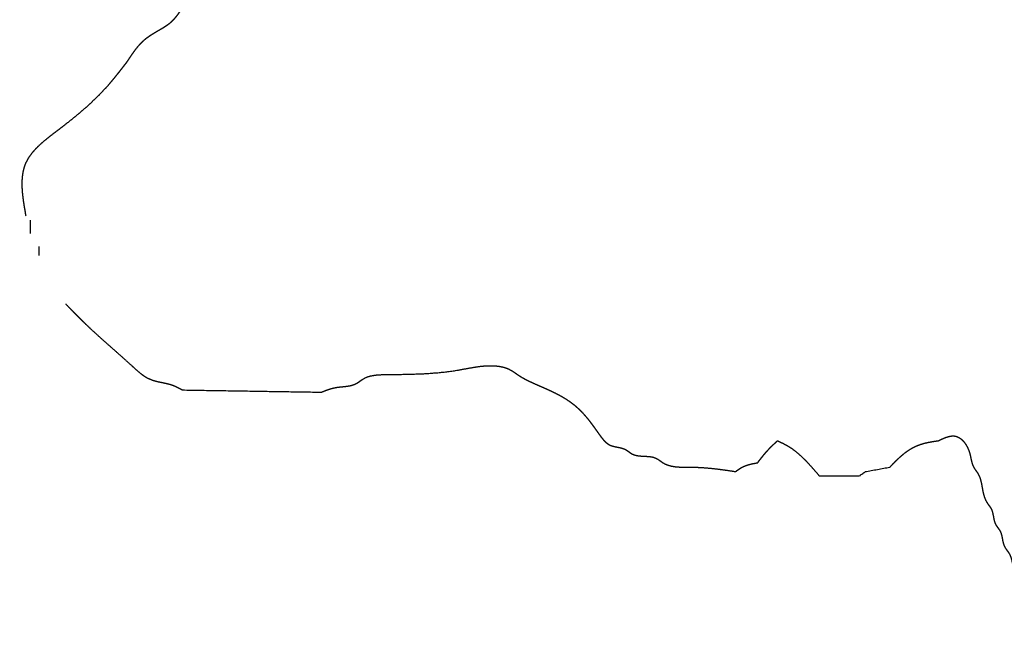
# Model space of a CAD drawing. Extents: x -5 to 5, y -5 to 5.
# Drawn here: x -1.4 to -1, y 0.7 to 0.9 of the extents above; entities that cross this region are included whole.
import ezdxf

# ---------------------------------------------------------------- set-up
doc = ezdxf.new("R2010")
doc.units = 0
doc.linetypes.add('SOLID', pattern=[0])
doc.layers.add('GRAPHIC', color=1, linetype='SOLID')
doc.layers.add('PERIMITER_AND_CENTER_HOLE', color=1, linetype='SOLID')

msp = doc.modelspace()

# ---------------------------------------------------------------- linework, layer by layer
at = {"layer": 'GRAPHIC', "color": 0, "linetype": 'SOLID'}
for points, knots in [([(-1.37603, 0.93035), (-1.37555, 0.93062), (-1.37508, 0.93089), (-1.3746, 0.93117), (-1.37413, 0.93145), (-1.37367, 0.93173), (-1.37321, 0.93202), (-1.37276, 0.93232), (-1.37231, 0.93262), (-1.37188, 0.93294), (-1.37145, 0.93326), (-1.37104, 0.9336), (-1.37063, 0.93395), (-1.3701, 0.93445), (-1.36958, 0.93498), (-1.36909, 0.93554), (-1.36861, 0.93611), (-1.36815, 0.9367), (-1.36771, 0.93731), (-1.36728, 0.93793), (-1.36686, 0.93856), (-1.36645, 0.9392), (-1.36604, 0.93984), (-1.36564, 0.94049), (-1.36524, 0.94115)], [0, 0, 0.041667, 0.083333, 0.125, 0.166667, 0.208333, 0.25, 0.291667, 0.333333, 0.375, 0.416667, 0.458333, 0.5, 0.541667, 0.583333, 0.625, 0.666667, 0.708333, 0.75, 0.791667, 0.833333, 0.875, 0.916667, 0.958333, 1, 1]), ([(-1.38861, 0.91775), (-1.38807, 0.91857), (-1.38753, 0.91938), (-1.38699, 0.92019), (-1.38644, 0.921), (-1.38588, 0.92179), (-1.3853, 0.92256), (-1.38471, 0.92332), (-1.3841, 0.92406), (-1.38347, 0.92477), (-1.38281, 0.92546), (-1.38213, 0.92612), (-1.38142, 0.92675), (-1.381, 0.92709), (-1.38058, 0.92742), (-1.38015, 0.92773), (-1.37971, 0.92805), (-1.37926, 0.92835), (-1.37881, 0.92865), (-1.37836, 0.92894), (-1.37789, 0.92923), (-1.37743, 0.92951), (-1.37696, 0.92979), (-1.37649, 0.93007), (-1.37603, 0.93035)], [0, 0, 0.041667, 0.083333, 0.125, 0.166667, 0.208333, 0.25, 0.291667, 0.333333, 0.375, 0.416667, 0.458333, 0.5, 0.541667, 0.583333, 0.625, 0.666667, 0.708333, 0.75, 0.791667, 0.833333, 0.875, 0.916667, 0.958333, 1, 1]), ([(-1.42995, 0.85476), (-1.43028, 0.85669), (-1.43061, 0.85862), (-1.4309, 0.86054), (-1.43115, 0.86244), (-1.43135, 0.86432), (-1.43147, 0.86617), (-1.43151, 0.86798), (-1.43145, 0.86976), (-1.43128, 0.87149), (-1.43098, 0.87317), (-1.43054, 0.87479), (-1.42995, 0.87636), (-1.42924, 0.87777), (-1.42839, 0.87912), (-1.42742, 0.88043), (-1.42634, 0.88169), (-1.42517, 0.88291), (-1.42392, 0.8841), (-1.42261, 0.88525), (-1.42124, 0.88638), (-1.41984, 0.88749), (-1.41842, 0.88859), (-1.41699, 0.88967), (-1.41557, 0.89075), (-1.41373, 0.89217), (-1.41192, 0.89359), (-1.41016, 0.89502), (-1.40842, 0.89646), (-1.40673, 0.89791), (-1.40506, 0.89938), (-1.40344, 0.90087), (-1.40184, 0.90238), (-1.40028, 0.90392), (-1.39875, 0.90549), (-1.39726, 0.9071), (-1.3958, 0.90875), (-1.39518, 0.90947), (-1.39456, 0.9102), (-1.39395, 0.91094), (-1.39335, 0.91168), (-1.39275, 0.91243), (-1.39215, 0.91318), (-1.39155, 0.91394), (-1.39096, 0.91469), (-1.39037, 0.91546), (-1.38978, 0.91622), (-1.38919, 0.91698), (-1.38861, 0.91775)], [0, 0, 0.020833, 0.041667, 0.0625, 0.083333, 0.104167, 0.125, 0.145833, 0.166667, 0.1875, 0.208333, 0.229167, 0.25, 0.270833, 0.291667, 0.3125, 0.333333, 0.354167, 0.375, 0.395833, 0.416667, 0.4375, 0.458333, 0.479167, 0.5, 0.520833, 0.541667, 0.5625, 0.583333, 0.604167, 0.625, 0.645833, 0.666667, 0.6875, 0.708333, 0.729167, 0.75, 0.770833, 0.791667, 0.8125, 0.833333, 0.854167, 0.875, 0.895833, 0.916667, 0.9375, 0.958333, 0.979167, 1, 1]), ([(-1.41377, 0.81876), (-1.41303, 0.818), (-1.41229, 0.81724), (-1.41154, 0.81648), (-1.4108, 0.81573), (-1.41006, 0.81497), (-1.40931, 0.81422), (-1.40856, 0.81347), (-1.40781, 0.81272), (-1.40706, 0.81197), (-1.4063, 0.81123), (-1.40555, 0.8105), (-1.40478, 0.80977), (-1.40333, 0.80839), (-1.40186, 0.80703), (-1.40038, 0.80568), (-1.39889, 0.80434), (-1.3974, 0.80301), (-1.39589, 0.80168), (-1.39439, 0.80035), (-1.39287, 0.79901), (-1.39136, 0.79767), (-1.38984, 0.79632), (-1.38833, 0.79495), (-1.38681, 0.79357), (-1.38625, 0.79305), (-1.38568, 0.79253), (-1.38511, 0.79202), (-1.38454, 0.79151), (-1.38396, 0.79102), (-1.38338, 0.79054), (-1.38278, 0.79007), (-1.38218, 0.78964), (-1.38156, 0.78922), (-1.38093, 0.78884), (-1.38028, 0.78848), (-1.37962, 0.78817), (-1.37884, 0.78786), (-1.37804, 0.78759), (-1.37723, 0.78735), (-1.3764, 0.78714), (-1.37556, 0.78695), (-1.37472, 0.78678), (-1.37387, 0.7866), (-1.37303, 0.78642), (-1.37219, 0.78622), (-1.37136, 0.786), (-1.37054, 0.78576), (-1.36973, 0.78547), (-1.36942, 0.78534), (-1.36912, 0.78521), (-1.36881, 0.78508), (-1.36851, 0.78493), (-1.36821, 0.78479), (-1.36791, 0.78463), (-1.36761, 0.78448), (-1.36732, 0.78432), (-1.36702, 0.78416), (-1.36673, 0.784), (-1.36643, 0.78383), (-1.36614, 0.78367)], [0, 0, 0.016667, 0.033333, 0.05, 0.066667, 0.083333, 0.1, 0.116667, 0.133333, 0.15, 0.166667, 0.183333, 0.2, 0.216667, 0.233333, 0.25, 0.266667, 0.283333, 0.3, 0.316667, 0.333333, 0.35, 0.366667, 0.383333, 0.4, 0.416667, 0.433333, 0.45, 0.466667, 0.483333, 0.5, 0.516667, 0.533333, 0.55, 0.566667, 0.583333, 0.6, 0.616667, 0.633333, 0.65, 0.666667, 0.683333, 0.7, 0.716667, 0.733333, 0.75, 0.766667, 0.783333, 0.8, 0.816667, 0.833333, 0.85, 0.866667, 0.883333, 0.9, 0.916667, 0.933333, 0.95, 0.966667, 0.983333, 1, 1]), ([(-1.30952, 0.78277), (-1.30899, 0.78298), (-1.30847, 0.78319), (-1.30794, 0.7834), (-1.3074, 0.7836), (-1.30687, 0.7838), (-1.30633, 0.78398), (-1.30579, 0.78415), (-1.30524, 0.78431), (-1.30469, 0.78445), (-1.30413, 0.78457), (-1.30321, 0.78473), (-1.30229, 0.78485), (-1.30135, 0.78495), (-1.30042, 0.78505), (-1.29949, 0.78515), (-1.29857, 0.78528), (-1.29767, 0.78545), (-1.2968, 0.78568), (-1.29595, 0.78598), (-1.29514, 0.78637), (-1.29486, 0.78653), (-1.29459, 0.7867), (-1.29432, 0.78688), (-1.29406, 0.78707), (-1.29379, 0.78725), (-1.29352, 0.78744), (-1.29326, 0.78763), (-1.29299, 0.78782), (-1.29272, 0.788), (-1.29245, 0.78817), (-1.29157, 0.78864), (-1.29066, 0.78901), (-1.28971, 0.78931), (-1.28874, 0.78953), (-1.28774, 0.7897), (-1.28672, 0.78981), (-1.28569, 0.78989), (-1.28465, 0.78993), (-1.28361, 0.78996), (-1.28256, 0.78997), (-1.27958, 0.79), (-1.27663, 0.79005), (-1.27371, 0.79011), (-1.27082, 0.79019), (-1.26795, 0.79031), (-1.2651, 0.79048), (-1.26226, 0.7907), (-1.25943, 0.79098), (-1.25661, 0.79133), (-1.2538, 0.79177), (-1.25256, 0.79199), (-1.25132, 0.79222), (-1.25008, 0.79245), (-1.24883, 0.79267), (-1.24758, 0.79289), (-1.24633, 0.79309), (-1.24506, 0.79327), (-1.24379, 0.79341), (-1.24251, 0.79351), (-1.24122, 0.79357), (-1.24028, 0.79358), (-1.23934, 0.79355), (-1.2384, 0.79349), (-1.23747, 0.7934), (-1.23655, 0.79325), (-1.23564, 0.79307), (-1.23475, 0.79283), (-1.23388, 0.79253), (-1.23304, 0.79218), (-1.23223, 0.79177), (-1.23195, 0.79161), (-1.23168, 0.79144), (-1.23141, 0.79126), (-1.23114, 0.79108), (-1.23087, 0.7909), (-1.2306, 0.79071), (-1.23034, 0.79053), (-1.23007, 0.79034), (-1.2298, 0.79015), (-1.22954, 0.78997), (-1.22853, 0.78931), (-1.22749, 0.78869), (-1.22644, 0.78811), (-1.22537, 0.78756), (-1.22429, 0.78703), (-1.22319, 0.78652), (-1.22209, 0.78603), (-1.22098, 0.78554), (-1.21987, 0.78506), (-1.21875, 0.78457), (-1.21742, 0.78397), (-1.21609, 0.78336), (-1.21477, 0.78273), (-1.21347, 0.78208), (-1.21218, 0.78139), (-1.21092, 0.78068), (-1.20969, 0.77992), (-1.20848, 0.77912), (-1.20731, 0.77827), (-1.20617, 0.77737), (-1.20568, 0.77696), (-1.20521, 0.77654), (-1.20474, 0.7761), (-1.20428, 0.77566), (-1.20382, 0.77521), (-1.20338, 0.77476), (-1.20294, 0.77429), (-1.20251, 0.77383), (-1.20209, 0.77335), (-1.20168, 0.77287), (-1.20111, 0.77219), (-1.20055, 0.77149), (-1.2, 0.77079), (-1.19947, 0.77008), (-1.19893, 0.76937), (-1.19841, 0.76864), (-1.19788, 0.76791), (-1.19735, 0.76717), (-1.19682, 0.76643), (-1.19628, 0.76567), (-1.1959, 0.76514), (-1.19551, 0.7646), (-1.1951, 0.76408), (-1.19469, 0.76357), (-1.19426, 0.76308), (-1.19381, 0.76262), (-1.19334, 0.76219), (-1.19285, 0.76181), (-1.19234, 0.76146), (-1.19179, 0.76117), (-1.1912, 0.76093), (-1.19058, 0.76074), (-1.18995, 0.76058), (-1.1893, 0.76045), (-1.18864, 0.76032), (-1.18799, 0.76019), (-1.18734, 0.76004), (-1.1867, 0.75987), (-1.18609, 0.75965), (-1.1855, 0.75937), (-1.18522, 0.75921), (-1.18495, 0.75904), (-1.18468, 0.75886), (-1.18441, 0.75866), (-1.18415, 0.75847), (-1.18388, 0.75828), (-1.18362, 0.75809), (-1.18335, 0.7579), (-1.18308, 0.75773), (-1.1828, 0.75757), (-1.1819, 0.75718), (-1.18095, 0.75693), (-1.17995, 0.75678), (-1.17892, 0.75669), (-1.17788, 0.75664), (-1.17684, 0.75659), (-1.17581, 0.75652), (-1.1748, 0.75638), (-1.17383, 0.75614), (-1.17292, 0.75577), (-1.17264, 0.75562), (-1.17236, 0.75546), (-1.17209, 0.75528), (-1.17182, 0.7551), (-1.17155, 0.75491), (-1.17129, 0.75472), (-1.17103, 0.75453), (-1.17076, 0.75434), (-1.17049, 0.75415), (-1.17022, 0.75397), (-1.1692, 0.75342), (-1.16813, 0.75299), (-1.16701, 0.75267), (-1.16586, 0.75245), (-1.16467, 0.7523), (-1.16347, 0.75222), (-1.16224, 0.75218), (-1.16101, 0.75217), (-1.15977, 0.75218), (-1.15854, 0.75217), (-1.15667, 0.75214), (-1.15483, 0.75205), (-1.153, 0.75193), (-1.15119, 0.75177), (-1.1494, 0.75158), (-1.14762, 0.75137), (-1.14585, 0.75114), (-1.14408, 0.75089), (-1.14232, 0.75064), (-1.14056, 0.75037)], [0, 0, 0.005263, 0.010526, 0.015789, 0.021053, 0.026316, 0.031579, 0.036842, 0.042105, 0.047368, 0.052632, 0.057895, 0.063158, 0.068421, 0.073684, 0.078947, 0.084211, 0.089474, 0.094737, 0.1, 0.105263, 0.110526, 0.115789, 0.121053, 0.126316, 0.131579, 0.136842, 0.142105, 0.147368, 0.152632, 0.157895, 0.163158, 0.168421, 0.173684, 0.178947, 0.184211, 0.189474, 0.194737, 0.2, 0.205263, 0.210526, 0.215789, 0.221053, 0.226316, 0.231579, 0.236842, 0.242105, 0.247368, 0.252632, 0.257895, 0.263158, 0.268421, 0.273684, 0.278947, 0.284211, 0.289474, 0.294737, 0.3, 0.305263, 0.310526, 0.315789, 0.321053, 0.326316, 0.331579, 0.336842, 0.342105, 0.347368, 0.352632, 0.357895, 0.363158, 0.368421, 0.373684, 0.378947, 0.384211, 0.389474, 0.394737, 0.4, 0.405263, 0.410526, 0.415789, 0.421053, 0.426316, 0.431579, 0.436842, 0.442105, 0.447368, 0.452632, 0.457895, 0.463158, 0.468421, 0.473684, 0.478947, 0.484211, 0.489474, 0.494737, 0.5, 0.505263, 0.510526, 0.515789, 0.521053, 0.526316, 0.531579, 0.536842, 0.542105, 0.547368, 0.552632, 0.557895, 0.563158, 0.568421, 0.573684, 0.578947, 0.584211, 0.589474, 0.594737, 0.6, 0.605263, 0.610526, 0.615789, 0.621053, 0.626316, 0.631579, 0.636842, 0.642105, 0.647368, 0.652632, 0.657895, 0.663158, 0.668421, 0.673684, 0.678947, 0.684211, 0.689474, 0.694737, 0.7, 0.705263, 0.710526, 0.715789, 0.721053, 0.726316, 0.731579, 0.736842, 0.742105, 0.747368, 0.752632, 0.757895, 0.763158, 0.768421, 0.773684, 0.778947, 0.784211, 0.789474, 0.794737, 0.8, 0.805263, 0.810526, 0.815789, 0.821053, 0.826316, 0.831579, 0.836842, 0.842105, 0.847368, 0.852632, 0.857895, 0.863158, 0.868421, 0.873684, 0.878947, 0.884211, 0.889474, 0.894737, 0.9, 0.905263, 0.910526, 0.915789, 0.921053, 0.926316, 0.931579, 0.936842, 0.942105, 0.947368, 0.952632, 0.957895, 0.963158, 0.968421, 0.973684, 0.978947, 0.984211, 0.989474, 0.994737, 1, 1]), ([(-1.13158, 0.75397), (-1.13129, 0.75436), (-1.131, 0.75474), (-1.13071, 0.75512), (-1.13041, 0.7555), (-1.13012, 0.75588), (-1.12982, 0.75626), (-1.12952, 0.75664), (-1.12922, 0.75701), (-1.12892, 0.75738), (-1.12861, 0.75775), (-1.1283, 0.75811), (-1.12798, 0.75847), (-1.12763, 0.75887), (-1.12727, 0.75925), (-1.1269, 0.75964), (-1.12654, 0.76002), (-1.12616, 0.7604), (-1.12579, 0.76077), (-1.12541, 0.76114), (-1.12503, 0.76151), (-1.12464, 0.76188), (-1.12426, 0.76224), (-1.12388, 0.76261), (-1.12349, 0.76297)], [0, 0, 0.041667, 0.083333, 0.125, 0.166667, 0.208333, 0.25, 0.291667, 0.333333, 0.375, 0.416667, 0.458333, 0.5, 0.541667, 0.583333, 0.625, 0.666667, 0.708333, 0.75, 0.791667, 0.833333, 0.875, 0.916667, 0.958333, 1, 1]), ([(-1.12349, 0.76297), (-1.12318, 0.76283), (-1.12288, 0.76269), (-1.12258, 0.76254), (-1.12227, 0.7624), (-1.12197, 0.76225), (-1.12167, 0.7621), (-1.12137, 0.76196), (-1.12107, 0.7618), (-1.12077, 0.76165), (-1.12048, 0.76149), (-1.12019, 0.76134), (-1.11989, 0.76117), (-1.11859, 0.76038), (-1.11733, 0.75953), (-1.11612, 0.75861), (-1.11494, 0.75763), (-1.1138, 0.75661), (-1.11269, 0.75554), (-1.1116, 0.75444), (-1.11054, 0.7533), (-1.10949, 0.75214), (-1.10846, 0.75096), (-1.10743, 0.74977), (-1.10641, 0.74857)], [0, 0, 0.041667, 0.083333, 0.125, 0.166667, 0.208333, 0.25, 0.291667, 0.333333, 0.375, 0.416667, 0.458333, 0.5, 0.541667, 0.583333, 0.625, 0.666667, 0.708333, 0.75, 0.791667, 0.833333, 0.875, 0.916667, 0.958333, 1, 1]), ([(-1.07766, 0.75217), (-1.07703, 0.75283), (-1.07639, 0.75349), (-1.07576, 0.75414), (-1.07512, 0.75479), (-1.07447, 0.75542), (-1.07381, 0.75605), (-1.07314, 0.75665), (-1.07246, 0.75724), (-1.07177, 0.75781), (-1.07105, 0.75836), (-1.07032, 0.75888), (-1.06957, 0.75937), (-1.06928, 0.75955), (-1.06899, 0.75972), (-1.0687, 0.75989), (-1.06841, 0.76005), (-1.06811, 0.76021), (-1.06781, 0.76036), (-1.06751, 0.76051), (-1.06721, 0.76065), (-1.0669, 0.76079), (-1.06659, 0.76092), (-1.06628, 0.76105), (-1.06597, 0.76117), (-1.06532, 0.76141), (-1.06467, 0.76162), (-1.06401, 0.76181), (-1.06334, 0.76199), (-1.06267, 0.76214), (-1.06199, 0.76229), (-1.06131, 0.76242), (-1.06063, 0.76254), (-1.05995, 0.76266), (-1.05926, 0.76277), (-1.05857, 0.76287), (-1.05788, 0.76297)], [0, 0, 0.027778, 0.055556, 0.083333, 0.111111, 0.138889, 0.166667, 0.194444, 0.222222, 0.25, 0.277778, 0.305556, 0.333333, 0.361111, 0.388889, 0.416667, 0.444444, 0.472222, 0.5, 0.527778, 0.555556, 0.583333, 0.611111, 0.638889, 0.666667, 0.694444, 0.722222, 0.75, 0.777778, 0.805556, 0.833333, 0.861111, 0.888889, 0.916667, 0.944444, 0.972222, 1, 1]), ([(-1.05788, 0.76297), (-1.0572, 0.76329), (-1.05652, 0.76361), (-1.05584, 0.76391), (-1.05517, 0.76418), (-1.0545, 0.76443), (-1.05384, 0.76463), (-1.05318, 0.76478), (-1.05254, 0.76488), (-1.05191, 0.76492), (-1.0513, 0.76489), (-1.05069, 0.76477), (-1.05004, 0.76454), (-1.04941, 0.76422), (-1.04881, 0.7638), (-1.04823, 0.76331), (-1.04769, 0.76274), (-1.04718, 0.76212), (-1.04672, 0.76145), (-1.04629, 0.76074), (-1.04591, 0.76), (-1.04558, 0.75924), (-1.0453, 0.75847), (-1.04512, 0.75787), (-1.04496, 0.75726), (-1.04482, 0.75666), (-1.0447, 0.75607), (-1.04457, 0.75548), (-1.04445, 0.7549), (-1.04431, 0.75433), (-1.04416, 0.75377), (-1.04397, 0.75323), (-1.04376, 0.75269), (-1.0435, 0.75217), (-1.04336, 0.75192), (-1.04321, 0.75168), (-1.04305, 0.75143), (-1.04288, 0.75119), (-1.04271, 0.75095), (-1.04253, 0.7507), (-1.04236, 0.75046), (-1.04219, 0.75022), (-1.04202, 0.74997), (-1.04186, 0.74973), (-1.04171, 0.74947), (-1.04143, 0.74895), (-1.04118, 0.74842), (-1.04097, 0.74787), (-1.04078, 0.74731), (-1.04062, 0.74673), (-1.04048, 0.74615), (-1.04035, 0.74556), (-1.04023, 0.74497), (-1.04013, 0.74437), (-1.04002, 0.74377), (-1.03991, 0.74318), (-1.03981, 0.74266), (-1.03971, 0.74214), (-1.03959, 0.74163), (-1.03947, 0.74112), (-1.03933, 0.74061), (-1.03918, 0.74012), (-1.03901, 0.73963), (-1.03882, 0.73915), (-1.03861, 0.73868), (-1.03837, 0.73822), (-1.03811, 0.73778), (-1.03795, 0.73753), (-1.03779, 0.73728), (-1.03761, 0.73704), (-1.03744, 0.7368), (-1.03726, 0.73656), (-1.03709, 0.73632), (-1.03692, 0.73608), (-1.03676, 0.73583), (-1.0366, 0.73559), (-1.03645, 0.73533), (-1.03631, 0.73508), (-1.03608, 0.73454), (-1.03589, 0.73398), (-1.03574, 0.7334), (-1.03561, 0.73281), (-1.03549, 0.73222), (-1.03538, 0.73162), (-1.03526, 0.73103), (-1.03513, 0.73044), (-1.03497, 0.72987), (-1.03477, 0.72931), (-1.03452, 0.72878), (-1.03437, 0.72852), (-1.03422, 0.72827), (-1.03405, 0.72803), (-1.03388, 0.72779), (-1.03371, 0.72755), (-1.03353, 0.72731), (-1.03335, 0.72707), (-1.03318, 0.72683), (-1.03302, 0.72658), (-1.03286, 0.72633), (-1.03272, 0.72608), (-1.03247, 0.72554), (-1.03227, 0.72499), (-1.03211, 0.72442), (-1.03198, 0.72383), (-1.03186, 0.72323), (-1.03175, 0.72264), (-1.03164, 0.72204), (-1.03151, 0.72145), (-1.03135, 0.72088), (-1.03116, 0.72032), (-1.03092, 0.71978), (-1.03078, 0.71952), (-1.03064, 0.71927), (-1.03048, 0.71902), (-1.03031, 0.71878), (-1.03014, 0.71854), (-1.02996, 0.7183), (-1.02979, 0.71806), (-1.02962, 0.71782), (-1.02945, 0.71757), (-1.02928, 0.71733), (-1.02913, 0.71708), (-1.02884, 0.71656), (-1.02859, 0.71603), (-1.02838, 0.71548), (-1.02819, 0.71492), (-1.02803, 0.71435), (-1.02789, 0.71377), (-1.02776, 0.71318), (-1.02765, 0.71258), (-1.02754, 0.71198), (-1.02744, 0.71138), (-1.02733, 0.71078), (-1.02723, 0.71026), (-1.02712, 0.70974), (-1.02701, 0.70923), (-1.02688, 0.70872), (-1.02675, 0.70822), (-1.02659, 0.70772), (-1.02642, 0.70723), (-1.02623, 0.70675), (-1.02602, 0.70628), (-1.02579, 0.70583), (-1.02553, 0.70538), (-1.02537, 0.70513), (-1.02521, 0.70489), (-1.02504, 0.70465), (-1.02486, 0.7044), (-1.02469, 0.70416), (-1.02451, 0.70392), (-1.02434, 0.70368), (-1.02418, 0.70344), (-1.02402, 0.70319), (-1.02387, 0.70294), (-1.02373, 0.70268), (-1.02349, 0.70215), (-1.02329, 0.70159), (-1.02312, 0.70102), (-1.02298, 0.70044), (-1.02286, 0.69985), (-1.02274, 0.69925), (-1.02262, 0.69866), (-1.02249, 0.69807), (-1.02234, 0.69749), (-1.02216, 0.69693), (-1.02194, 0.69638), (-1.02181, 0.69612), (-1.02167, 0.69586), (-1.02153, 0.69561), (-1.02137, 0.69536), (-1.02121, 0.69511), (-1.02104, 0.69487), (-1.02087, 0.69463), (-1.02069, 0.69439), (-1.02051, 0.69415), (-1.02032, 0.69392), (-1.02014, 0.69368)], [0, 0, 0.005682, 0.011364, 0.017045, 0.022727, 0.028409, 0.034091, 0.039773, 0.045455, 0.051136, 0.056818, 0.0625, 0.068182, 0.073864, 0.079545, 0.085227, 0.090909, 0.096591, 0.102273, 0.107955, 0.113636, 0.119318, 0.125, 0.130682, 0.136364, 0.142045, 0.147727, 0.153409, 0.159091, 0.164773, 0.170455, 0.176136, 0.181818, 0.1875, 0.193182, 0.198864, 0.204545, 0.210227, 0.215909, 0.221591, 0.227273, 0.232955, 0.238636, 0.244318, 0.25, 0.255682, 0.261364, 0.267045, 0.272727, 0.278409, 0.284091, 0.289773, 0.295455, 0.301136, 0.306818, 0.3125, 0.318182, 0.323864, 0.329545, 0.335227, 0.340909, 0.346591, 0.352273, 0.357955, 0.363636, 0.369318, 0.375, 0.380682, 0.386364, 0.392045, 0.397727, 0.403409, 0.409091, 0.414773, 0.420455, 0.426136, 0.431818, 0.4375, 0.443182, 0.448864, 0.454545, 0.460227, 0.465909, 0.471591, 0.477273, 0.482955, 0.488636, 0.494318, 0.5, 0.505682, 0.511364, 0.517045, 0.522727, 0.528409, 0.534091, 0.539773, 0.545455, 0.551136, 0.556818, 0.5625, 0.568182, 0.573864, 0.579545, 0.585227, 0.590909, 0.596591, 0.602273, 0.607955, 0.613636, 0.619318, 0.625, 0.630682, 0.636364, 0.642045, 0.647727, 0.653409, 0.659091, 0.664773, 0.670455, 0.676136, 0.681818, 0.6875, 0.693182, 0.698864, 0.704545, 0.710227, 0.715909, 0.721591, 0.727273, 0.732955, 0.738636, 0.744318, 0.75, 0.755682, 0.761364, 0.767045, 0.772727, 0.778409, 0.784091, 0.789773, 0.795455, 0.801136, 0.806818, 0.8125, 0.818182, 0.823864, 0.829545, 0.835227, 0.840909, 0.846591, 0.852273, 0.857955, 0.863636, 0.869318, 0.875, 0.880682, 0.886364, 0.892045, 0.897727, 0.903409, 0.909091, 0.914773, 0.920455, 0.926136, 0.931818, 0.9375, 0.943182, 0.948864, 0.954545, 0.960227, 0.965909, 0.971591, 0.977273, 0.982955, 0.988636, 0.994318, 1, 1]), ([(-1.14056, 0.75037), (-1.14035, 0.75054), (-1.14013, 0.7507), (-1.13991, 0.75086), (-1.13969, 0.75102), (-1.13947, 0.75118), (-1.13924, 0.75133), (-1.13902, 0.75148), (-1.13879, 0.75163), (-1.13857, 0.75177), (-1.13834, 0.75191), (-1.1381, 0.75205), (-1.13787, 0.75217), (-1.13739, 0.75241), (-1.13689, 0.75263), (-1.13639, 0.75283), (-1.13588, 0.753), (-1.13536, 0.75316), (-1.13483, 0.7533), (-1.1343, 0.75344), (-1.13376, 0.75356), (-1.13322, 0.75367), (-1.13267, 0.75377), (-1.13213, 0.75387), (-1.13158, 0.75397)], [0, 0, 0.041667, 0.083333, 0.125, 0.166667, 0.208333, 0.25, 0.291667, 0.333333, 0.375, 0.416667, 0.458333, 0.5, 0.541667, 0.583333, 0.625, 0.666667, 0.708333, 0.75, 0.791667, 0.833333, 0.875, 0.916667, 0.958333, 1, 1]), ([(-1.10641, 0.74857), (-1.09024, 0.74857), (-1.08754, 0.75037), (-1.07766, 0.75217)], [0, 0, 0.333333, 0.666667, 1, 1])]:
    msp.add_open_spline(points, degree=1, knots=knots, dxfattribs=at)
for points in [[(-1.42815, 0.84756), (-1.42815, 0.85296)], [(-1.42815, 0.84756), (-1.42815, 0.85296)], [(-1.42815, 0.84756), (-1.42815, 0.85296)], [(-1.42456, 0.83856), (-1.42456, 0.84216)], [(-1.42456, 0.83856), (-1.42456, 0.84216)], [(-1.42456, 0.83856), (-1.42456, 0.84216)], [(-1.36614, 0.78367), (-1.30952, 0.78277)]]:
    msp.add_open_spline(points, degree=1, dxfattribs=at)
at = {"layer": 'PERIMITER_AND_CENTER_HOLE', "color": 0, "linetype": 'SOLID'}
msp.add_circle((0, 0), 5, dxfattribs=at)

doc.saveas('drawing.dxf')
